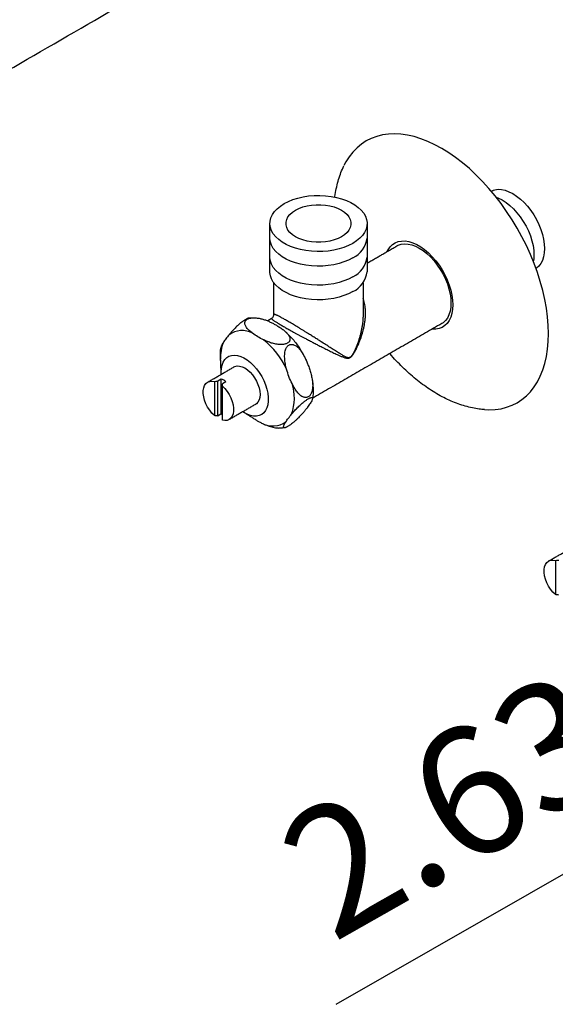
# Model space of a CAD drawing. Units: millimetres. Extents: x 63946 to 64366, y 48726 to 49306.
# Drawn here: x 64219 to 64231, y 48926 to 48947 of the extents above; entities that cross this region are included whole.
import ezdxf

# ---------------------------------------------------------------- set-up
doc = ezdxf.new("R2010")
doc.units = ezdxf.units.MM
doc.layers.add('A1', color=2, linetype='Continuous')
doc.layers.add('DIM', color=6, linetype='Continuous')
doc.styles.add('勝泰-2.7', font='simplex.shx', dxfattribs={"height": 2.7, "bigfont": 'chineset.shx'})

msp = doc.modelspace()

# ---------------------------------------------------------------- linework, layer by layer
at = {"layer": 'A1'}
for p, q in [((64223.535, 48939.602), (64223.535, 48938.88)), ((64223.681, 48939.654), (64223.606, 48939.61)), ((64223.606, 48938.872), (64223.606, 48939.61)), ((64223.681, 48938.915), (64223.681, 48939.654)), ((64223.778, 48939.597), (64223.703, 48939.554)), ((64223.703, 48939.505), (64223.703, 48939.554)), ((64223.703, 48938.783), (64223.703, 48939.505)), ((64223.681, 48938.915), (64223.606, 48938.872)), ((64230.761, 48935.812), (64230.761, 48935.091))]:
    msp.add_line(p, q, dxfattribs=at)
at = {"layer": 'A1', "flags": 128}
for points in [[(64230.615, 48940.618), (64230.61, 48940.792), (64230.595, 48940.971), (64230.571, 48941.153), (64230.538, 48941.339), (64230.495, 48941.528), (64230.442, 48941.718), (64230.381, 48941.909), (64230.312, 48942.1), (64230.233, 48942.29), (64230.147, 48942.479), (64230.053, 48942.665), (64229.952, 48942.849), (64229.844, 48943.028), (64229.729, 48943.202), (64229.609, 48943.372), (64229.483, 48943.534), (64229.353, 48943.69), (64229.218, 48943.839), (64229.079, 48943.979), (64228.938, 48944.111), (64228.793, 48944.233), (64228.647, 48944.345), (64228.5, 48944.447), (64228.352, 48944.538), (64228.204, 48944.617), (64228.057, 48944.686), (64227.911, 48944.742), (64227.766, 48944.787), (64227.625, 48944.819), (64227.486, 48944.839), (64227.351, 48944.846), (64227.221, 48944.841), (64227.095, 48944.823), (64226.975, 48944.793), (64226.86, 48944.75), (64226.752, 48944.696), (64226.651, 48944.63), (64226.557, 48944.552), (64226.471, 48944.462), (64226.392, 48944.362), (64226.323, 48944.252), (64226.281, 48944.173)], [(64226.469, 48942.528), (64226.38, 48942.482), (64226.281, 48942.442), (64226.176, 48942.41), (64226.065, 48942.384), (64225.949, 48942.366), (64225.83, 48942.356), (64225.711, 48942.354), (64225.591, 48942.36), (64225.474, 48942.374), (64225.36, 48942.396), (64225.252, 48942.425), (64225.15, 48942.461), (64225.056, 48942.504), (64224.971, 48942.553), (64224.897, 48942.607), (64224.834, 48942.666), (64224.783, 48942.729), (64224.746, 48942.795), (64224.722, 48942.862), (64224.711, 48942.931), (64224.715, 48943), (64224.732, 48943.069), (64224.763, 48943.136), (64224.807, 48943.2), (64224.864, 48943.261), (64224.933, 48943.317), (64225.012, 48943.369), (64225.102, 48943.415), (64225.2, 48943.455), (64225.305, 48943.487), (64225.417, 48943.513), (64225.532, 48943.531), (64225.651, 48943.541), (64225.771, 48943.543), (64225.89, 48943.537), (64226.007, 48943.523), (64226.121, 48943.501), (64226.23, 48943.472), (64226.331, 48943.436), (64226.425, 48943.393), (64226.51, 48943.344), (64226.584, 48943.29), (64226.647, 48943.231), (64226.698, 48943.168), (64226.736, 48943.102), (64226.76, 48943.035), (64226.77, 48942.966), (64226.767, 48942.897), (64226.749, 48942.828), (64226.718, 48942.761), (64226.674, 48942.697), (64226.617, 48942.636), (64226.549, 48942.58), (64226.469, 48942.528)], [(64229.449, 48943.655), (64229.477, 48943.664), (64229.547, 48943.673), (64229.621, 48943.668), (64229.698, 48943.651), (64229.778, 48943.622), (64229.859, 48943.581), (64229.94, 48943.529), (64230.02, 48943.466), (64230.097, 48943.393), (64230.171, 48943.312), (64230.24, 48943.224), (64230.304, 48943.129), (64230.362, 48943.03), (64230.412, 48942.927), (64230.454, 48942.823), (64230.487, 48942.718), (64230.511, 48942.615), (64230.526, 48942.514), (64230.531, 48942.418), (64230.526, 48942.327), (64230.511, 48942.243), (64230.487, 48942.168), (64230.454, 48942.102), (64230.412, 48942.046), (64230.362, 48942.001), (64230.35, 48941.994)], [(64229.506, 48943.505), (64229.555, 48943.487), (64229.636, 48943.446), (64229.717, 48943.393), (64229.797, 48943.33), (64229.874, 48943.258), (64229.948, 48943.177), (64230.017, 48943.088), (64230.081, 48942.994), (64230.139, 48942.894), (64230.189, 48942.792), (64230.231, 48942.687), (64230.264, 48942.583), (64230.288, 48942.479), (64230.303, 48942.379), (64230.308, 48942.282), (64230.303, 48942.192), (64230.294, 48942.142)], [(64226.229, 48942.667), (64226.154, 48942.63), (64226.071, 48942.599), (64225.982, 48942.575), (64225.887, 48942.559), (64225.79, 48942.551), (64225.691, 48942.551), (64225.594, 48942.559), (64225.5, 48942.575), (64225.41, 48942.599), (64225.327, 48942.63), (64225.253, 48942.667), (64225.188, 48942.71), (64225.135, 48942.758), (64225.094, 48942.809), (64225.066, 48942.864), (64225.052, 48942.92), (64225.052, 48942.977), (64225.066, 48943.033), (64225.094, 48943.088), (64225.135, 48943.139), (64225.188, 48943.187), (64225.253, 48943.23), (64225.327, 48943.267), (64225.41, 48943.298), (64225.5, 48943.322), (64225.594, 48943.338), (64225.691, 48943.346), (64225.79, 48943.346), (64225.887, 48943.338), (64225.982, 48943.322), (64226.071, 48943.298), (64226.154, 48943.267), (64226.229, 48943.23), (64226.293, 48943.187), (64226.346, 48943.139), (64226.387, 48943.088), (64226.415, 48943.033), (64226.429, 48942.977), (64226.429, 48942.92), (64226.415, 48942.864), (64226.387, 48942.809), (64226.346, 48942.758), (64226.293, 48942.71), (64226.229, 48942.667)], [(64226.469, 48942.22), (64226.38, 48942.174), (64226.281, 48942.134), (64226.176, 48942.102), (64226.065, 48942.076), (64225.949, 48942.058), (64225.83, 48942.048), (64225.711, 48942.046), (64225.591, 48942.052), (64225.474, 48942.066), (64225.36, 48942.088), (64225.252, 48942.117), (64225.15, 48942.153), (64225.056, 48942.196), (64224.971, 48942.245), (64224.897, 48942.299), (64224.834, 48942.358), (64224.783, 48942.421), (64224.746, 48942.487), (64224.722, 48942.554), (64224.711, 48942.623), (64224.711, 48942.641)], [(64227.197, 48942.355), (64227.217, 48942.393), (64227.259, 48942.453), (64227.309, 48942.502), (64227.367, 48942.539), (64227.432, 48942.564), (64227.502, 48942.577), (64227.577, 48942.578), (64227.657, 48942.565), (64227.739, 48942.54), (64227.822, 48942.503), (64227.907, 48942.454), (64227.99, 48942.395), (64228.072, 48942.325), (64228.152, 48942.246), (64228.227, 48942.159), (64228.297, 48942.065), (64228.362, 48941.965), (64228.42, 48941.861), (64228.47, 48941.754), (64228.512, 48941.645), (64228.546, 48941.536), (64228.57, 48941.429), (64228.584, 48941.325), (64228.589, 48941.225)], [(64227.402, 48942.473), (64227.432, 48942.489), (64227.496, 48942.509), (64227.565, 48942.518), (64227.639, 48942.514), (64227.717, 48942.497), (64227.796, 48942.468), (64227.877, 48942.426), (64227.958, 48942.374), (64228.038, 48942.311), (64228.116, 48942.239), (64228.19, 48942.157), (64228.259, 48942.069), (64228.323, 48941.974), (64228.38, 48941.875), (64228.43, 48941.772), (64228.472, 48941.668), (64228.506, 48941.563), (64228.53, 48941.46), (64228.544, 48941.359), (64228.549, 48941.263), (64228.544, 48941.172), (64228.53, 48941.089), (64228.506, 48941.013), (64228.472, 48940.947), (64228.43, 48940.891), (64228.38, 48940.846), (64228.352, 48940.828)], [(64226.469, 48941.818), (64226.38, 48941.772), (64226.281, 48941.732), (64226.176, 48941.7), (64226.065, 48941.674), (64225.949, 48941.656), (64225.83, 48941.646), (64225.711, 48941.644), (64225.591, 48941.65), (64225.474, 48941.664), (64225.36, 48941.686), (64225.252, 48941.715), (64225.15, 48941.751), (64225.056, 48941.794), (64224.971, 48941.843), (64224.897, 48941.897), (64224.834, 48941.956), (64224.783, 48942.019), (64224.746, 48942.085), (64224.722, 48942.152), (64224.711, 48942.221), (64224.711, 48942.238)], [(64226.469, 48941.507), (64226.38, 48941.461), (64226.281, 48941.422), (64226.176, 48941.389), (64226.065, 48941.363), (64225.949, 48941.345), (64225.83, 48941.335), (64225.711, 48941.333), (64225.591, 48941.339), (64225.474, 48941.353), (64225.36, 48941.375), (64225.252, 48941.404), (64225.15, 48941.441), (64225.056, 48941.484), (64224.971, 48941.533), (64224.897, 48941.587), (64224.834, 48941.646), (64224.783, 48941.708), (64224.746, 48941.774), (64224.722, 48941.842), (64224.711, 48941.911), (64224.711, 48941.928)], [(64228.589, 48941.225), (64228.584, 48941.131), (64228.57, 48941.043), (64228.546, 48940.964), (64228.512, 48940.894), (64228.47, 48940.834), (64228.42, 48940.785), (64228.362, 48940.747), (64228.297, 48940.722), (64228.227, 48940.709), (64228.152, 48940.709), (64228.147, 48940.709)], [(64229.26, 48939.007), (64229.353, 48939.003), (64229.483, 48939.009), (64229.609, 48939.026), (64229.729, 48939.057), (64229.844, 48939.099), (64229.952, 48939.153), (64230.053, 48939.22), (64230.147, 48939.298), (64230.233, 48939.387), (64230.312, 48939.487), (64230.381, 48939.597), (64230.442, 48939.718), (64230.495, 48939.848), (64230.538, 48939.987), (64230.571, 48940.134), (64230.595, 48940.289), (64230.61, 48940.45), (64230.615, 48940.618)], [(64223.679, 48939.756), (64223.678, 48939.804), (64223.683, 48939.881), (64223.697, 48939.952), (64223.721, 48940.014), (64223.754, 48940.066), (64223.795, 48940.108), (64223.843, 48940.138), (64223.898, 48940.156), (64223.959, 48940.161), (64224.023, 48940.154), (64224.091, 48940.134), (64224.161, 48940.103), (64224.23, 48940.059), (64224.299, 48940.006), (64224.365, 48939.943), (64224.428, 48939.871), (64224.486, 48939.793), (64224.538, 48939.709), (64224.583, 48939.621), (64224.62, 48939.531), (64224.648, 48939.441), (64224.667, 48939.353), (64224.677, 48939.267), (64224.677, 48939.187), (64224.667, 48939.112), (64224.648, 48939.046), (64224.62, 48938.989), (64224.583, 48938.942), (64224.538, 48938.906), (64224.486, 48938.882), (64224.428, 48938.87), (64224.365, 48938.871), (64224.299, 48938.885), (64224.23, 48938.91), (64224.161, 48938.948), (64224.137, 48938.963)], [(64223.949, 48939.911), (64223.97, 48939.921), (64224.016, 48939.932), (64224.067, 48939.93), (64224.122, 48939.915), (64224.178, 48939.889), (64224.234, 48939.851), (64224.289, 48939.802), (64224.34, 48939.745), (64224.386, 48939.681), (64224.426, 48939.612), (64224.458, 48939.54), (64224.482, 48939.467), (64224.497, 48939.396), (64224.501, 48939.328), (64224.497, 48939.266), (64224.482, 48939.212), (64224.458, 48939.167), (64224.426, 48939.132), (64224.407, 48939.119)], [(64223.535, 48938.88), (64223.482, 48938.933), (64223.434, 48938.994), (64223.39, 48939.061), (64223.354, 48939.132), (64223.326, 48939.204), (64223.307, 48939.276), (64223.297, 48939.346), (64223.297, 48939.411), (64223.307, 48939.47), (64223.326, 48939.52), (64223.354, 48939.56), (64223.39, 48939.589), (64223.434, 48939.606), (64223.482, 48939.61), (64223.535, 48939.602)], [(64223.703, 48939.505), (64223.756, 48939.452), (64223.805, 48939.391), (64223.848, 48939.324), (64223.884, 48939.254), (64223.913, 48939.181), (64223.932, 48939.109), (64223.942, 48939.039), (64223.942, 48938.974), (64223.932, 48938.916), (64223.913, 48938.866), (64223.884, 48938.825), (64223.848, 48938.797), (64223.805, 48938.78), (64223.756, 48938.775), (64223.703, 48938.783)], [(64223.703, 48938.899), (64223.693, 48938.906), (64223.681, 48938.915)], [(64230.761, 48935.091), (64230.708, 48935.143), (64230.659, 48935.204), (64230.616, 48935.271), (64230.58, 48935.342), (64230.551, 48935.414), (64230.532, 48935.487), (64230.522, 48935.556), (64230.522, 48935.621), (64230.532, 48935.68), (64230.551, 48935.73), (64230.58, 48935.77), (64230.616, 48935.799), (64230.659, 48935.816), (64230.708, 48935.82), (64230.761, 48935.812)]]:
    msp.add_lwpolyline(points, dxfattribs=at)
at = {"layer": 'A1'}
for centre, radius, start, end in [((64226.244, 48942.7), 0.53, 295.1044, 353.5754), ((64226.244, 48942.298), 0.53, 295.1044, 353.5754), ((64226.244, 48941.987), 0.53, 295.1044, 353.5754), ((64224.119, 48940.205), 0.476, 62.0009, 125.1786), ((64224.454, 48940.13), 0.789, 157.6177, 183.7723), ((64223.477, 48939.116), 1.756, 25.2189, 51.1617), ((64223.517, 48939.256), 0.43, 52.4753, 67.5301), ((64224.23, 48939.25), 0.999, 340.1094, 18.1385), ((64224.774, 48939.136), 0.476, 242.0009, 305.1786)]:
    msp.add_arc(centre, radius, start, end, dxfattribs=at)
at = {"layer": 'A1', "extrusion": (0, 0, -1)}
for centre, start_param, end_param in [((64223.703, 48939.241), 1.307661, 1.419399), ((64223.703, 48939.241), 4.863786, 4.975524), ((64230.929, 48935.451), 1.307661, 1.419399), ((64230.929, 48935.451), 4.863786, 4.975524)]:
    msp.add_ellipse(centre, major_axis=(-0.647, 0), ratio=0.577382, start_param=start_param, end_param=end_param, dxfattribs=at)
at = {"layer": 'A1'}
for points in [[(64226.995, 48954.317), (64208.729, 48943.773)], [(64210.289, 48941.07), (64228.557, 48951.616)], [(64229.404, 48943.629), (64229.449, 48943.655)], [(64224.711, 48941.928), (64224.711, 48942.948)], [(64226.771, 48942.948), (64226.771, 48941.928)], [(64226.771, 48942.109), (64227.402, 48942.473)], [(64224.796, 48941.026), (64224.796, 48941.691)], [(64226.686, 48941.691), (64226.686, 48941.026)], [(64224.796, 48941.026), (64224.796, 48941.026)], [(64224.38, 48940.952), (64224.398, 48940.95)], [(64224.656, 48940.888), (64224.746, 48940.94)], [(64224.747, 48940.94), (64224.746, 48940.94)], [(64228.352, 48940.828), (64225.613, 48939.247)], [(64223.678, 48939.776), (64223.666, 48940.078)], [(64225.473, 48940.065), (64225.504, 48939.993)], [(64223.391, 48939.589), (64223.949, 48939.911)], [(64224.407, 48939.119), (64223.848, 48938.796)], [(64224.402, 48938.795), (64224.154, 48938.952)], [(64230.616, 48935.799), (64231.175, 48936.121)]]:
    msp.add_open_spline(points, degree=1, dxfattribs=at)
for points, knots in [([(64226.088, 48943.504), (64226.088, 48943.51), (64226.095, 48943.572), (64226.116, 48943.685), (64226.153, 48943.843), (64226.203, 48943.992), (64226.245, 48944.102), (64226.275, 48944.159), (64226.281, 48944.171)], [0, 0, 0, 0, 0.023603, 0.254698, 0.484637, 0.7127, 0.938157, 1, 1, 1, 1]), ([(64224.746, 48940.94), (64224.745, 48940.939), (64224.743, 48940.938), (64224.745, 48940.934), (64224.75, 48940.927), (64224.761, 48940.917), (64224.777, 48940.905), (64224.797, 48940.891), (64224.819, 48940.876), (64224.847, 48940.859), (64224.877, 48940.84), (64224.909, 48940.821), (64224.942, 48940.801), (64224.978, 48940.78), (64225.014, 48940.76), (64225.051, 48940.738), (64225.091, 48940.715), (64225.138, 48940.689), (64225.186, 48940.662), (64225.237, 48940.635), (64225.288, 48940.606), (64225.341, 48940.578), (64225.395, 48940.549), (64225.458, 48940.516), (64225.53, 48940.478), (64225.61, 48940.435), (64225.69, 48940.394), (64225.778, 48940.349), (64225.873, 48940.301), (64225.973, 48940.252), (64226.07, 48940.205), (64226.153, 48940.166), (64226.225, 48940.135), (64226.276, 48940.114), (64226.318, 48940.101), (64226.346, 48940.095), (64226.37, 48940.095), (64226.386, 48940.097), (64226.404, 48940.103), (64226.428, 48940.118), (64226.456, 48940.149), (64226.482, 48940.186), (64226.512, 48940.236), (64226.556, 48940.319), (64226.608, 48940.434), (64226.649, 48940.548), (64226.677, 48940.641), (64226.695, 48940.712), (64226.71, 48940.783), (64226.723, 48940.859), (64226.733, 48940.94), (64226.738, 48941.026), (64226.737, 48941.112), (64226.729, 48941.19), (64226.717, 48941.259), (64226.703, 48941.315), (64226.691, 48941.349), (64226.686, 48941.363)], [0, 0, 0, 0, 0.009434, 0.029166, 0.04899, 0.06915, 0.08945, 0.105332, 0.121309, 0.137625, 0.154076, 0.167413, 0.180839, 0.194557, 0.208381, 0.218517, 0.232465, 0.24652, 0.260891, 0.275363, 0.290043, 0.304808, 0.319815, 0.334892, 0.357724, 0.380737, 0.404231, 0.427858, 0.459987, 0.492348, 0.525344, 0.558522, 0.582021, 0.605585, 0.618169, 0.63081, 0.637758, 0.644824, 0.647517, 0.656738, 0.669013, 0.679979, 0.691042, 0.713415, 0.7496, 0.78601, 0.804577, 0.82318, 0.841897, 0.860657, 0.883149, 0.905738, 0.928683, 0.951776, 0.96941, 0.987141, 1, 1, 1, 1]), ([(64224.746, 48940.941), (64224.751, 48940.943), (64224.765, 48940.951), (64224.783, 48940.973), (64224.795, 48941.001), (64224.795, 48941.019), (64224.795, 48941.026)], [0, 0, 0, 0, 0.147578, 0.466487, 0.814808, 1, 1, 1, 1]), ([(64226.685, 48941.026), (64226.685, 48941.007), (64226.685, 48940.959), (64226.68, 48940.887), (64226.671, 48940.809), (64226.659, 48940.739), (64226.645, 48940.668), (64226.622, 48940.572), (64226.594, 48940.477), (64226.56, 48940.383), (64226.525, 48940.296), (64226.49, 48940.219), (64226.452, 48940.157), (64226.426, 48940.125), (64226.404, 48940.112), (64226.388, 48940.107), (64226.374, 48940.106), (64226.352, 48940.109), (64226.326, 48940.119), (64226.288, 48940.137), (64226.24, 48940.164), (64226.175, 48940.204), (64226.099, 48940.252), (64226.01, 48940.309), (64225.915, 48940.37), (64225.825, 48940.427), (64225.742, 48940.48), (64225.667, 48940.527), (64225.589, 48940.576), (64225.519, 48940.62), (64225.458, 48940.657), (64225.407, 48940.689), (64225.356, 48940.72), (64225.305, 48940.751), (64225.256, 48940.78), (64225.209, 48940.808), (64225.163, 48940.836), (64225.119, 48940.862), (64225.078, 48940.885), (64225.041, 48940.907), (64225.005, 48940.927), (64224.974, 48940.945), (64224.944, 48940.961), (64224.916, 48940.976), (64224.887, 48940.991), (64224.863, 48941.004), (64224.841, 48941.014), (64224.822, 48941.022), (64224.808, 48941.027), (64224.799, 48941.029), (64224.796, 48941.028), (64224.796, 48941.027), (64224.796, 48941.026)], [0, 0, 0, 0, 0.016062, 0.041977, 0.062165, 0.082398, 0.102756, 0.123151, 0.164812, 0.185765, 0.206753, 0.243162, 0.255435, 0.268249, 0.277614, 0.280371, 0.287622, 0.295102, 0.308823, 0.322655, 0.348795, 0.375018, 0.411093, 0.44735, 0.484245, 0.521402, 0.547094, 0.572916, 0.599212, 0.625713, 0.642213, 0.658785, 0.675605, 0.692523, 0.708198, 0.723972, 0.740086, 0.756328, 0.771237, 0.786255, 0.801611, 0.817081, 0.828658, 0.846445, 0.864378, 0.882723, 0.901192, 0.923282, 0.945528, 0.968196, 0.990983, 1, 1, 1, 1]), ([(64224.263, 48940.946), (64224.262, 48940.946), (64224.258, 48940.946), (64224.247, 48940.942), (64224.23, 48940.936), (64224.21, 48940.925), (64224.187, 48940.912), (64224.164, 48940.897), (64224.139, 48940.88), (64224.112, 48940.859), (64224.078, 48940.832), (64224.042, 48940.8), (64224.005, 48940.766), (64223.973, 48940.735), (64223.935, 48940.695), (64223.891, 48940.647), (64223.86, 48940.612), (64223.845, 48940.593)], [0, 0, 0, 0, 0.009591, 0.056605, 0.104857, 0.151939, 0.200786, 0.242456, 0.285225, 0.339888, 0.396122, 0.476865, 0.559786, 0.631542, 0.703869, 0.851319, 1, 1, 1, 1]), ([(64224.342, 48940.625), (64224.319, 48940.643), (64224.283, 48940.671), (64224.243, 48940.711), (64224.217, 48940.742), (64224.197, 48940.773), (64224.184, 48940.803), (64224.178, 48940.832), (64224.18, 48940.857), (64224.189, 48940.879), (64224.201, 48940.897), (64224.218, 48940.913), (64224.24, 48940.926), (64224.264, 48940.937), (64224.29, 48940.944), (64224.318, 48940.949), (64224.354, 48940.952), (64224.396, 48940.952), (64224.441, 48940.948), (64224.483, 48940.941), (64224.534, 48940.93), (64224.597, 48940.912), (64224.668, 48940.885), (64224.737, 48940.854), (64224.802, 48940.82), (64224.868, 48940.783), (64224.934, 48940.741), (64224.998, 48940.694), (64225.046, 48940.653), (64225.08, 48940.617), (64225.104, 48940.587), (64225.124, 48940.554), (64225.135, 48940.522), (64225.137, 48940.494), (64225.133, 48940.472), (64225.124, 48940.452), (64225.11, 48940.435), (64225.091, 48940.42), (64225.069, 48940.407), (64225.043, 48940.398), (64225.015, 48940.39), (64224.981, 48940.386), (64224.938, 48940.384), (64224.888, 48940.387), (64224.837, 48940.394), (64224.789, 48940.405), (64224.729, 48940.422), (64224.657, 48940.447), (64224.604, 48940.472), (64224.578, 48940.484)], [0, 0, 0, 0, 0.045464, 0.068488, 0.091647, 0.112957, 0.13454, 0.152565, 0.171025, 0.183561, 0.19641, 0.208966, 0.221997, 0.233034, 0.24438, 0.255725, 0.267298, 0.285913, 0.305044, 0.320606, 0.336292, 0.368297, 0.401137, 0.434231, 0.467859, 0.501601, 0.540471, 0.579514, 0.619391, 0.639562, 0.659835, 0.684203, 0.709045, 0.724469, 0.740219, 0.75255, 0.765207, 0.777556, 0.790369, 0.801299, 0.812517, 0.826855, 0.841605, 0.862783, 0.884533, 0.903355, 0.922326, 0.961001, 1, 1, 1, 1]), ([(64224.263, 48940.945), (64224.268, 48940.946), (64224.295, 48940.951), (64224.323, 48940.951), (64224.347, 48940.951)], [0, 0, 0, 0, 0.172229, 1, 1, 1, 1]), ([(64223.845, 48940.593), (64223.821, 48940.564), (64223.772, 48940.505), (64223.74, 48940.455), (64223.724, 48940.43)], [0, 0, 0, 0, 0.494814, 1, 1, 1, 1]), ([(64224.578, 48940.484), (64224.535, 48940.505), (64224.448, 48940.547), (64224.378, 48940.599), (64224.342, 48940.625)], [0, 0, 0, 0, 0.494814, 1, 1, 1, 1]), ([(64225.021, 48940.673), (64225.023, 48940.672), (64225.032, 48940.665), (64225.041, 48940.656), (64225.048, 48940.649)], [0, 0, 0, 0, 0.202626, 1, 1, 1, 1]), ([(64225.057, 48940.641), (64225.076, 48940.623), (64225.125, 48940.579), (64225.197, 48940.499), (64225.274, 48940.403), (64225.344, 48940.301), (64225.4, 48940.211), (64225.429, 48940.153), (64225.439, 48940.133)], [0, 0, 0, 0, 0.126652, 0.319229, 0.51105, 0.702299, 0.893285, 1, 1, 1, 1]), ([(64223.724, 48940.43), (64223.713, 48940.414), (64223.698, 48940.388), (64223.684, 48940.359), (64223.678, 48940.343), (64223.677, 48940.335), (64223.677, 48940.333)], [0, 0, 0, 0, 0.453104, 0.682562, 0.913367, 1, 1, 1, 1]), ([(64225.065, 48939.864), (64225.056, 48939.902), (64225.041, 48939.958), (64225.029, 48940.036), (64225.023, 48940.093), (64225.022, 48940.15), (64225.025, 48940.202), (64225.034, 48940.25), (64225.046, 48940.289), (64225.062, 48940.321), (64225.078, 48940.345), (64225.099, 48940.365), (64225.121, 48940.379), (64225.144, 48940.387), (64225.166, 48940.39), (64225.189, 48940.388), (64225.217, 48940.382), (64225.249, 48940.367), (64225.281, 48940.345), (64225.309, 48940.32), (64225.343, 48940.284), (64225.381, 48940.234), (64225.422, 48940.167), (64225.46, 48940.095), (64225.494, 48940.019), (64225.527, 48939.937), (64225.558, 48939.848), (64225.585, 48939.752), (64225.603, 48939.67), (64225.613, 48939.602), (64225.617, 48939.546), (64225.618, 48939.486), (64225.612, 48939.432), (64225.601, 48939.386), (64225.588, 48939.352), (64225.573, 48939.324), (64225.555, 48939.302), (64225.535, 48939.284), (64225.512, 48939.271), (64225.489, 48939.265), (64225.465, 48939.263), (64225.437, 48939.267), (64225.404, 48939.279), (64225.369, 48939.3), (64225.333, 48939.33), (64225.302, 48939.364), (64225.265, 48939.411), (64225.223, 48939.476), (64225.194, 48939.532), (64225.179, 48939.561)], [0, 0, 0, 0, 0.045464, 0.068488, 0.091647, 0.112957, 0.13454, 0.152565, 0.171025, 0.183561, 0.19641, 0.208966, 0.221997, 0.233034, 0.24438, 0.255725, 0.267298, 0.285913, 0.305044, 0.320606, 0.336292, 0.368297, 0.401137, 0.434231, 0.467859, 0.501601, 0.540471, 0.579514, 0.619391, 0.639562, 0.659835, 0.684203, 0.709045, 0.724469, 0.740219, 0.75255, 0.765207, 0.777556, 0.790369, 0.801299, 0.812517, 0.826855, 0.841605, 0.862783, 0.884533, 0.903355, 0.922326, 0.961001, 1, 1, 1, 1]), ([(64223.661, 48940.152), (64223.662, 48940.173), (64223.663, 48940.232), (64223.667, 48940.293), (64223.676, 48940.331), (64223.676, 48940.333)], [0, 0, 0, 0, 0.344003, 0.962597, 1, 1, 1, 1]), ([(64223.668, 48940.02), (64223.668, 48940.023), (64223.662, 48940.062), (64223.661, 48940.105), (64223.661, 48940.146), (64223.661, 48940.152)], [0, 0, 0, 0, 0.050944, 0.881366, 1, 1, 1, 1]), ([(64229.258, 48939.008), (64229.221, 48939.011), (64229.136, 48939.018), (64229.001, 48939.042), (64228.852, 48939.079), (64228.701, 48939.128), (64228.549, 48939.188), (64228.397, 48939.26), (64228.246, 48939.343), (64228.096, 48939.436), (64227.948, 48939.54), (64227.803, 48939.652), (64227.66, 48939.774), (64227.522, 48939.904), (64227.388, 48940.042), (64227.298, 48940.139), (64227.255, 48940.191), (64227.253, 48940.193)], [0, 0, 0, 0, 0.05191, 0.121704, 0.19255, 0.264325, 0.336853, 0.409934, 0.483371, 0.556991, 0.630645, 0.704232, 0.777703, 0.851034, 0.924219, 0.997266, 1, 1, 1, 1]), ([(64225.179, 48939.561), (64225.156, 48939.608), (64225.11, 48939.705), (64225.08, 48939.811), (64225.065, 48939.864)], [0, 0, 0, 0, 0.494814, 1, 1, 1, 1]), ([(64225.606, 48939.644), (64225.608, 48939.637), (64225.617, 48939.59), (64225.625, 48939.505), (64225.628, 48939.389), (64225.624, 48939.299), (64225.614, 48939.249), (64225.611, 48939.236)], [0, 0, 0, 0, 0.051446, 0.33094, 0.612811, 0.89596, 1, 1, 1, 1]), ([(64225.169, 48938.91), (64225.187, 48938.931), (64225.214, 48938.963), (64225.256, 48939.008), (64225.289, 48939.043), (64225.324, 48939.077), (64225.359, 48939.11), (64225.396, 48939.142), (64225.428, 48939.169), (64225.458, 48939.192), (64225.484, 48939.21), (64225.509, 48939.227), (64225.532, 48939.241), (64225.552, 48939.251), (64225.568, 48939.258), (64225.582, 48939.262), (64225.595, 48939.264), (64225.606, 48939.262), (64225.612, 48939.255), (64225.614, 48939.246), (64225.612, 48939.231), (64225.604, 48939.208), (64225.588, 48939.176), (64225.566, 48939.139), (64225.539, 48939.1), (64225.508, 48939.056), (64225.471, 48939.008), (64225.427, 48938.955), (64225.385, 48938.908), (64225.348, 48938.867), (64225.316, 48938.834), (64225.278, 48938.797), (64225.239, 48938.762), (64225.203, 48938.731), (64225.174, 48938.708), (64225.146, 48938.687), (64225.121, 48938.669), (64225.096, 48938.653), (64225.074, 48938.641), (64225.056, 48938.632), (64225.039, 48938.625), (64225.024, 48938.622), (64225.011, 48938.622), (64225.002, 48938.627), (64224.999, 48938.638), (64225, 48938.652), (64225.007, 48938.673), (64225.021, 48938.704), (64225.039, 48938.732), (64225.048, 48938.747)], [0, 0, 0, 0, 0.045464, 0.068488, 0.091647, 0.112957, 0.13454, 0.152565, 0.171025, 0.183561, 0.19641, 0.208966, 0.221997, 0.233034, 0.24438, 0.255725, 0.267298, 0.285913, 0.305044, 0.320606, 0.336292, 0.368297, 0.401137, 0.434231, 0.467859, 0.501601, 0.540471, 0.579514, 0.619391, 0.639562, 0.659835, 0.684203, 0.709045, 0.724469, 0.740219, 0.75255, 0.765207, 0.777556, 0.790369, 0.801299, 0.812517, 0.826855, 0.841605, 0.862783, 0.884533, 0.903355, 0.922326, 0.961001, 1, 1, 1, 1]), ([(64225.048, 48938.747), (64225.064, 48938.771), (64225.096, 48938.821), (64225.145, 48938.88), (64225.169, 48938.91)], [0, 0, 0, 0, 0.494814, 1, 1, 1, 1]), ([(64224.402, 48938.796), (64224.409, 48938.791), (64224.435, 48938.774), (64224.484, 48938.747), (64224.529, 48938.726), (64224.551, 48938.716)], [0, 0, 0, 0, 0.156265, 0.577015, 1, 1, 1, 1]), ([(64224.551, 48938.716), (64224.582, 48938.702), (64224.629, 48938.68), (64224.696, 48938.656), (64224.748, 48938.64), (64224.801, 48938.628), (64224.848, 48938.62), (64224.878, 48938.618), (64224.89, 48938.617)], [0, 0, 0, 0, 0.307241, 0.462831, 0.619335, 0.763348, 0.909204, 1, 1, 1, 1]), ([(64225.025, 48938.623), (64225, 48938.62), (64224.955, 48938.614), (64224.91, 48938.617), (64224.89, 48938.618)], [0, 0, 0, 0, 0.56244, 1, 1, 1, 1])]:
    msp.add_open_spline(points, degree=3, knots=knots, dxfattribs=at)
at = {"layer": 'DIM'}
msp.add_line((64226.114, 48926.415), (64241.741, 48935.369), dxfattribs=at)

# ---------------------------------------------------------------- texts
at = {"layer": 'DIM', "color": 6, "insert": (64228.665, 48930.34), "char_height": 2.7, "attachment_point": 5, "rotation": 29.5495, "style": '勝泰-2.7'}
msp.add_mtext('2.63', dxfattribs=at)

doc.saveas('drawing.dxf')
